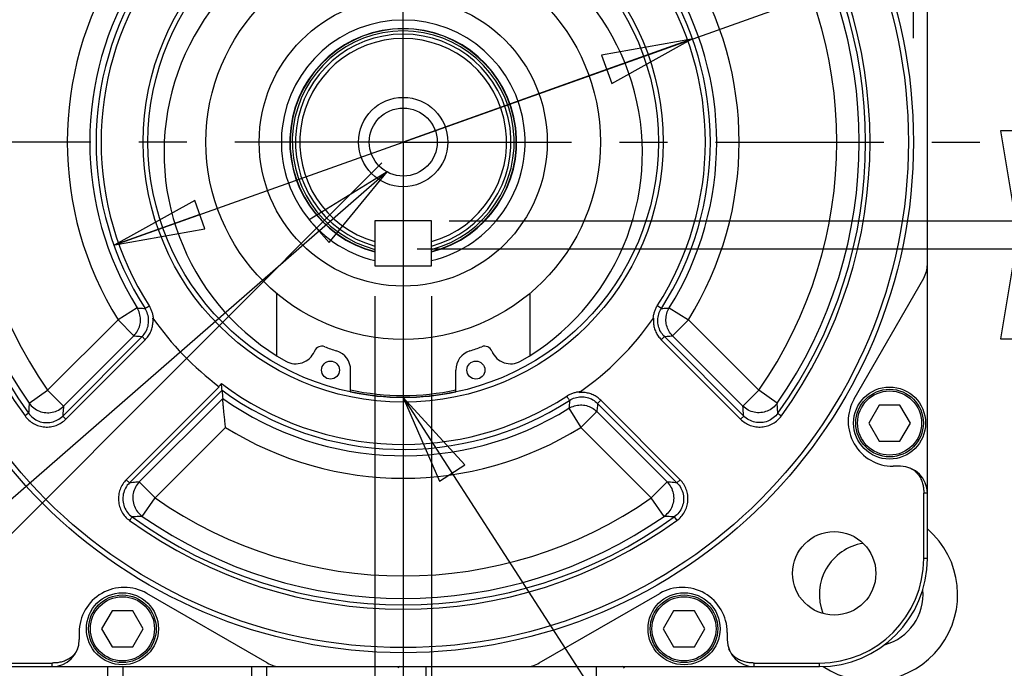
# Model space of a CAD drawing. Units: inches. Extents: x 1.2 to 15.8, y 0.3 to 10.5.
# Drawn here: x 12.4 to 14.4, y 6.8 to 8.2 of the extents above; entities that cross this region are included whole.
import ezdxf

# ---------------------------------------------------------------- set-up
doc = ezdxf.new("R2010")
doc.units = ezdxf.units.IN
doc.header["$LTSCALE"] = 0.935
doc.header["$MEASUREMENT"] = 0
doc.linetypes.add('CENTER', pattern=[0.6, 0.375, -0.075, 0.075, -0.075])
doc.layers.get('0').update_dxf_attribs({"linetype": 'CONTINUOUS'})
doc.layers.add('DEFAULT_1', color=7, linetype='CENTER')
doc.styles.get("Standard").update_dxf_attribs({"font": 'txt', "width": 0.8})
doc.dimstyles.new('DIMSTYLE_2', dxfattribs={"dimtxt": 0.1, "dimasz": 0.1875, "dimexe": 0.18, "dimexo": 0.0625, "dimgap": 0.09, "dimtad": 0, "dimtih": 1, "dimtoh": 1, "dimdec": 3, "dimlfac": 3.333333, "dimzin": 4, "dimdsep": 46, "dimtxsty": 'STANDARD', "dimblk": 'CLOSED', "dimblk1": 'CLOSED', "dimblk2": 'CLOSED', "dimcen": 0.09, "dimadec": 0, "dimazin": 0, "dimtp": 0.005, "dimtm": 0.005, "dimtfac": 1, "dimtdec": 3, "dimtofl": 0, "dimtmove": 0, "dimatfit": 3, "dimldrblk": 'CLOSED', "dimfxl": 1, "dimtolj": 1, "dimtzin": 4, "dimarcsym": 0})
doc.dimstyles.new('DIMSTYLE_4', dxfattribs={"dimtxt": 0.1, "dimasz": 0.1875, "dimexe": 0.18, "dimexo": 0.0625, "dimgap": 0.09, "dimtad": 0, "dimtih": 1, "dimtoh": 1, "dimlfac": 3.333333, "dimzin": 4, "dimdsep": 46, "dimtxsty": 'STANDARD', "dimblk": 'CLOSED', "dimblk1": 'CLOSED', "dimblk2": 'CLOSED', "dimcen": 0.09, "dimadec": 0, "dimazin": 0, "dimtp": 0.01, "dimtm": 0.01, "dimtfac": 1, "dimtofl": 0, "dimtmove": 0, "dimatfit": 3, "dimldrblk": 'CLOSED', "dimfxl": 1, "dimtolj": 1, "dimtzin": 4, "dimarcsym": 0})
doc.dimstyles.new('DIMSTYLE_6', dxfattribs={"dimtxt": 0.1, "dimasz": 0.1875, "dimexe": 0.18, "dimexo": 0.0625, "dimgap": 0.09, "dimtad": 0, "dimtih": 1, "dimtoh": 1, "dimdec": 0, "dimlfac": 3.333333, "dimzin": 4, "dimdsep": 46, "dimtxsty": 'STANDARD', "dimblk": 'CLOSED', "dimblk1": 'CLOSED', "dimblk2": 'CLOSED', "dimcen": 0.09, "dimadec": 0, "dimazin": 0, "dimtol": 1, "dimtp": 10, "dimtm": 10, "dimtfac": 1, "dimtdec": 0, "dimtofl": 0, "dimtmove": 0, "dimatfit": 3, "dimldrblk": 'CLOSED', "dimfxl": 1, "dimtolj": 1, "dimtzin": 4, "dimarcsym": 0})

# ---------------------------------------------------------------- blocks, each defined once
blk = doc.blocks.new('_CLOSED')
at = {"color": 0, "linetype": 'BYBLOCK'}
for p, q in [((0, 0), (-1, 0.167)), ((-1, 0.167), (-1, -0.167)), ((-1, -0.167), (0, 0)), ((-1, 0), (0, 0))]:
    blk.add_line(p, q, dxfattribs=at)
blk = doc.blocks.new('*D1')
at = {"color": 2, "linetype": 'CONTINUOUS'}
for p, q in [((14.473, 7.7781), (14.473, 8.0881)), ((13.2931, 7.7781), (14.5355, 7.7781)), ((13.2267, 7.7198), (14.5355, 7.7198)), ((14.473, 7.7198), (14.473, 7.4151)), ((14.473, 7.4151), (14.673, 7.4151))]:
    blk.add_line(p, q, dxfattribs=at)
at = {"color": 2, "linetype": 'CONTINUOUS', "xscale": 0.1875, "yscale": 0.1875, "zscale": 0.1875}
for p, rotation in [((14.473, 7.7781), 270), ((14.473, 7.7198), 90)]:
    blk.add_blockref('_CLOSED', p, dxfattribs=dict(at, rotation=rotation))
at = {"color": 2, "linetype": 'CONTINUOUS', "width": 0.8}
for s, p in [('5,00-5,20', (14.723, 7.3651)), ('[.197-.205]', (14.723, 7.2151)), ('KEYWAY DEPTH', (14.723, 7.0651))]:
    blk.add_text(s, height=0.1, dxfattribs=at).set_placement(p)
blk = doc.blocks.new('*D2')
at = {"color": 2, "linetype": 'CONTINUOUS'}
for p, q in [((13.1386, 7.6216), (13.1386, 5.2214)), ((13.2565, 7.6216), (13.2565, 5.2214)), ((13.1386, 5.2839), (12.8286, 5.2839)), ((13.2565, 5.2839), (13.5134, 5.2839))]:
    blk.add_line(p, q, dxfattribs=at)
at = {"color": 2, "linetype": 'CONTINUOUS', "xscale": 0.1875, "yscale": 0.1875, "zscale": 0.1875}
blk.add_blockref('_CLOSED', (13.1386, 5.2839), dxfattribs=at)
at = {"color": 2, "linetype": 'CONTINUOUS', "xscale": 0.1875, "yscale": 0.1875, "zscale": 0.1875, "rotation": 180}
blk.add_blockref('_CLOSED', (13.2565, 5.2839), dxfattribs=at)
at = {"color": 2, "linetype": 'CONTINUOUS', "width": 0.8}
for s, p in [('9,964-10,000', (13.5634, 5.2339)), ('[.3923-.3937]', (13.5634, 5.0839)), ('KEYWAY WIDTH', (13.5634, 4.9339))]:
    blk.add_text(s, height=0.1, dxfattribs=at).set_placement(p)
blk = doc.blocks.new('*D3')
at = {"color": 2, "linetype": 'CONTINUOUS'}
for p, q in [((12.1345, 8.1698), (12.1345, 9.6374)), ((14.2605, 8.1585), (14.2605, 9.6374)), ((12.1345, 9.5749), (12.4555, 9.5749)), ((14.2605, 9.5749), (13.958, 9.5749))]:
    blk.add_line(p, q, dxfattribs=at)
at = {"color": 2, "linetype": 'CONTINUOUS', "xscale": 0.1875, "yscale": 0.1875, "zscale": 0.1875, "rotation": 180}
blk.add_blockref('_CLOSED', (12.1345, 9.5749), dxfattribs=at)
at = {"color": 2, "linetype": 'CONTINUOUS', "xscale": 0.1875, "yscale": 0.1875, "zscale": 0.1875}
blk.add_blockref('_CLOSED', (14.2605, 9.5749), dxfattribs=at)
at = {"color": 2, "linetype": 'CONTINUOUS'}
for s, width, p in [('%%c', 1.333333, (12.54, 9.5249)), ('179,989-180,014', 0.8, (12.6734, 9.5249)), ('[7.0862-7.0872]', 0.8, (12.6067, 9.3749)), ('0,10 (.0039)', 0.8, (12.7805, 9.1999)), ('A', 0.8, (13.8405, 9.1999))]:
    blk.add_text(s, height=0.1, dxfattribs=dict(at, width=width)).set_placement(p)
blk = doc.blocks.new('*D13')
at = {"color": 2, "linetype": 'CONTINUOUS'}
for p, q in [((13.1975, 7.9421), (14.6647, 8.4648)), ((14.6647, 8.4648), (14.7354, 8.4648)), ((13.7981, 8.1561), (13.1975, 7.9421)), ((12.597, 7.7282), (13.1975, 7.9421))]:
    blk.add_line(p, q, dxfattribs=at)
at = {"color": 2, "linetype": 'CONTINUOUS', "xscale": 0.1875, "yscale": 0.1875, "zscale": 0.1875}
for p, rotation in [((13.7981, 8.1561), 19.606025), ((12.597, 7.7282), 199.606025)]:
    blk.add_blockref('_CLOSED', p, dxfattribs=dict(at, rotation=rotation))
at = {"color": 2, "linetype": 'CONTINUOUS'}
for s, width, p in [('%%c', 1.333333, (14.7854, 8.4148)), ('108', 0.8, (14.9188, 8.4148)), ('[', 0.8, (14.9188, 8.2648)), (']', 0.8, (15.3188, 8.2648)), ('4.25', 0.8, (14.9988, 8.2648))]:
    blk.add_text(s, height=0.1, dxfattribs=dict(at, width=width)).set_placement(p)
blk = doc.blocks.new('*D20')
at = {"color": 2, "linetype": 'CONTINUOUS'}
for p, q in [((13.1533, 7.8985), (11.6427, 6.3879)), ((13.1975, 7.8796), (13.1975, 5.7438))]:
    blk.add_line(p, q, dxfattribs=at)
for points in [[(11.8462, 6.3285), (11.6869, 6.4321), (11.804, 6.2824), (11.8462, 6.3285)], [(13.0088, 5.7833), (13.1975, 5.8063), (13.0116, 5.8458), (13.0088, 5.7833)]]:
    blk.add_lwpolyline(points, dxfattribs=at)
for start, end in [(225, 233.9701), (242.9516, 270)]:
    blk.add_arc((13.1975, 7.9427), 2.1364, start, end, dxfattribs=at)
for s, width, p in [('45%%d', 0.755556, (11.786, 6.0775)), ('%%p', 1.166667, (12.0126, 6.0775)), ('10%%d', 0.755556, (12.1293, 6.0775))]:
    blk.add_text(s, height=0.1, dxfattribs=dict(at, width=width)).set_placement(p)

msp = doc.modelspace()

# ---------------------------------------------------------------- linework, layer by layer
at = {"color": 7, "linetype": 'CONTINUOUS'}
for p, q in [((14.28953, 7.07515), (14.28953, 8.80915)), ((13.13858, 7.77811), (13.13858, 7.68415)), ((13.25648, 7.77811), (13.13858, 7.77811)), ((13.25648, 7.68415), (13.25648, 7.77811)), ((13.13858, 7.68415), (13.25648, 7.68415)), ((14.13709, 7.407775), (14.281994, 7.658755)), ((12.93368, 7.627024), (12.93368, 7.498639)), ((13.46153, 7.62715), (13.46153, 7.498736)), ((12.643186, 7.596843), (12.603454, 7.572093)), ((13.735366, 7.595578), (13.726657, 7.601192)), ((13.751874, 7.596843), (13.791607, 7.572093)), ((12.603454, 7.572093), (12.456747, 7.425386)), ((12.603454, 7.572093), (12.636554, 7.538993)), ((13.791607, 7.572093), (13.758506, 7.538993)), ((13.938314, 7.425386), (13.791607, 7.572093)), ((12.653445, 7.537122), (12.488126, 7.371802)), ((12.636554, 7.538993), (12.489847, 7.392286)), ((12.659947, 7.530614), (12.494631, 7.365299)), ((12.65995, 7.530617), (12.653445, 7.537122)), ((13.735111, 7.530617), (13.741615, 7.537122)), ((13.900429, 7.365299), (13.735113, 7.530614)), ((13.906934, 7.371802), (13.741615, 7.537122)), ((13.905213, 7.392286), (13.758507, 7.538993)), ((13.012833, 7.50703), (13.012455, 7.50614)), ((13.382605, 7.50614), (13.382227, 7.50703)), ((13.08803, 7.423077), (13.08803, 7.467245)), ((13.30703, 7.423077), (13.30703, 7.467245)), ((12.620679, 7.239251), (12.814201, 7.432773)), ((12.813263, 7.43348), (12.818999, 7.439217)), ((12.418354, 7.398604), (12.456747, 7.425386)), ((12.456747, 7.425386), (12.489847, 7.392286)), ((12.627183, 7.232746), (12.820006, 7.425569)), ((12.647667, 7.234467), (12.821423, 7.408223)), ((13.938314, 7.425386), (13.905213, 7.392286)), ((13.976706, 7.398604), (13.938314, 7.425386)), ((13.542837, 7.387806), (13.567587, 7.348073)), ((13.609063, 7.404569), (13.602558, 7.398065)), ((13.602558, 7.398065), (13.767877, 7.232746)), ((13.609065, 7.404567), (13.774381, 7.239251)), ((14.189129, 7.39465), (14.167479, 7.35715)), ((14.23243, 7.39465), (14.189129, 7.39465)), ((14.254081, 7.35715), (14.23243, 7.39465)), ((12.417101, 7.377462), (12.409648, 7.372071)), ((12.494631, 7.365298), (12.488126, 7.371802)), ((13.567587, 7.348073), (13.600687, 7.381173)), ((13.600687, 7.381173), (13.747394, 7.234467)), ((13.90043, 7.365298), (13.906934, 7.371802)), ((12.680767, 7.201366), (12.827474, 7.348073)), ((13.567587, 7.348073), (13.714293, 7.201366)), ((14.167479, 7.35715), (14.189129, 7.31965)), ((14.23243, 7.31965), (14.254081, 7.35715)), ((14.189129, 7.31965), (14.23243, 7.31965)), ((14.23328, 7.26715), (14.21828, 7.26715)), ((12.620678, 7.23925), (12.627183, 7.232746)), ((12.680767, 7.201366), (12.647667, 7.234467)), ((13.714293, 7.201366), (13.747394, 7.234467)), ((13.774382, 7.23925), (13.767877, 7.232746)), ((12.653985, 7.162974), (12.680767, 7.201366)), ((13.741075, 7.162974), (13.714293, 7.201366)), ((14.28953, 7.2109), (14.28203, 7.2109)), ((14.28203, 7.07515), (14.28203, 7.2109)), ((13.762218, 7.161721), (13.767609, 7.154268)), ((14.28953, 7.07515), (14.28203, 7.07515)), ((12.914136, 6.857686), (12.663155, 7.00259)), ((13.480924, 6.857686), (13.731905, 7.00259)), ((12.59088, 6.9664), (12.569229, 6.9289)), ((12.634181, 6.9664), (12.59088, 6.9664)), ((12.655831, 6.9289), (12.634181, 6.9664)), ((13.76088, 6.9664), (13.739229, 6.9289)), ((13.804181, 6.9664), (13.76088, 6.9664)), ((13.825831, 6.9289), (13.804181, 6.9664)), ((12.52253, 6.9214), (12.52253, 6.9064)), ((12.569229, 6.9289), (12.59088, 6.8914)), ((12.634181, 6.8914), (12.655831, 6.9289)), ((13.739229, 6.9289), (13.76088, 6.8914)), ((13.804181, 6.8914), (13.825831, 6.9289)), ((13.87253, 6.9214), (13.87253, 6.9064)), ((12.59088, 6.8914), (12.634181, 6.8914)), ((13.76088, 6.8914), (13.804181, 6.8914)), ((12.33053, 6.85765), (12.46628, 6.85765)), ((12.46628, 6.85015), (12.46628, 6.85765)), ((13.92878, 6.85765), (14.06453, 6.85765)), ((13.92878, 6.85015), (13.92878, 6.85765)), ((14.06453, 6.85015), (14.06453, 6.85765)), ((12.33053, 6.85015), (14.06453, 6.85015)), ((12.582818, 6.796999), (12.582354, 6.85015)), ((12.614244, 6.797), (12.614244, 6.85015)), ((12.881173, 6.85015), (12.881173, 6.797)), ((12.912599, 6.796999), (12.913063, 6.85015))]:
    msp.add_line(p, q, dxfattribs=at)
at = {"color": 2, "linetype": 'CONTINUOUS'}
for p, q in [((13.163833, 7.879883), (11.098627, 6.081636)), ((13.19753, 7.4104), (13.743277, 6.566248))]:
    msp.add_line(p, q, dxfattribs=at)
at = {"color": 6, "linetype": 'CONTINUOUS'}
for p, q in [((13.245365, 6.785189), (13.245365, 6.85015)), ((13.599696, 6.85015), (13.599696, 6.785189))]:
    msp.add_line(p, q, dxfattribs=at)
at = {"color": 2, "linetype": 'CONTINUOUS'}
for points in [[(13.042948, 7.733187), (13.163833, 7.879883), (13.001905, 7.780323), (13.042948, 7.733187)], [(13.325571, 7.269907), (13.19753, 7.4104), (13.273085, 7.235974), (13.325571, 7.269907)]]:
    msp.add_lwpolyline(points, dxfattribs=at)
at = {"color": 7, "linetype": 'CONTINUOUS'}
for centre, radius in [((13.19753, 7.94215), 1.063005), ((13.19753, 7.94215), 1.052505), ((13.19753, 7.94215), 0.541577), ((13.19753, 7.94215), 0.53175), ((13.19753, 7.94215), 0.411), ((13.19753, 7.94215), 0.3), ((13.19753, 7.94215), 0.093), ((13.19753, 7.94215), 0.0708), ((13.04603, 7.467493), 0.01875), ((13.34903, 7.467493), 0.01875), ((14.21078, 7.35715), 0.075), ((14.21078, 7.35715), 0.07035), ((14.21078, 7.35715), 0.06675), ((14.095379, 7.044301), 0.08685), ((12.61253, 6.9289), 0.075), ((12.61253, 6.9289), 0.07035), ((12.61253, 6.9289), 0.06675), ((13.78253, 6.9289), 0.075), ((13.78253, 6.9289), 0.07035), ((13.78253, 6.9289), 0.06675)]:
    msp.add_circle(centre, radius, dxfattribs=at)
for centre, radius, start, end in [((13.19753, 7.94215), 0.972496, 144.10878, 215.887905), ((13.19753, 7.94215), 0.963297, 144.111974, 215.888026), ((13.19753, 7.94215), 0.963297, 324.111974, 35.888026), ((13.19753, 7.94215), 0.972496, 324.10878, 35.887905), ((13.19753, 7.94215), 0.95003, 145.10076, 214.899235), ((13.19753, 7.94215), 0.95003, 325.10076, 34.89924), ((13.19753, 7.94215), 0.903219, 145.10075, 214.89925), ((13.19753, 7.94215), 0.903219, 325.10075, 34.89925), ((13.19753, 7.920242), 0.498308, 299.361571, 240.638429), ((13.19753, 7.94215), 0.699906, 148.080798, 211.919202), ((13.19753, 7.94215), 0.699906, 328.080798, 31.919202), ((13.19753, 7.94215), 0.653095, 148.080813, 211.919192), ((13.19753, 7.94215), 0.639828, 147.202988, 212.797012), ((13.19753, 7.94215), 0.639828, 327.202988, 32.797012), ((13.19753, 7.94215), 0.653095, 328.080808, 31.919192), ((13.19753, 7.94215), 0.629466, 147.203145, 212.801281), ((13.19753, 7.94215), 0.629466, 327.203145, 32.801281), ((13.19753, 7.94215), 0.25392, 283.466546, 256.533454), ((13.19753, 7.94215), 0.236265, 284.44919, 255.55081), ((13.19753, 7.94215), 0.23565, 284.493742, 255.506258), ((13.19753, 7.94215), 0.23115, 284.779023, 255.220977), ((13.19753, 7.94215), 0.22446, 285.226193, 254.773807), ((13.19753, 7.94215), 0.21546, 285.87864, 254.12136), ((14.23328, 7.68688), 0.05625, 330, 360), ((13.19753, 7.94215), 0.6375, 215.126364, 233.036892), ((13.19753, 7.94215), 0.6375, 305.126366, 324.873636), ((13.028021, 7.500583), 0.0165, 68.999161, 157), ((13.19753, 7.94215), 0.456484, 248.999161, 252.306725), ((13.19753, 7.94215), 0.456484, 287.693275, 291.000839), ((13.367039, 7.500583), 0.0165, 23, 111.000839), ((12.973794, 7.522551), 0.042, 240.638429, 337), ((13.04603, 7.467245), 0.042, 0, 72.306725), ((13.34903, 7.467245), 0.042, 107.693275, 180), ((13.421267, 7.522551), 0.042, 203, 299.361571), ((13.19753, 7.94215), 0.629466, 233.033188, 302.801984), ((13.19753, 7.94215), 0.52755, 257.995106, 282.004947), ((13.19753, 7.94215), 0.639828, 233.840183, 302.797012), ((13.19753, 7.94215), 0.653095, 234.838496, 301.919192), ((13.19753, 7.94215), 0.53157, 258.083791, 281.916209), ((14.21828, 7.3609), 0.09375, 150, 270), ((13.19753, 7.94215), 0.699906, 238.080798, 301.919202), ((14.23328, 7.2109), 0.05625, 0, 90), ((13.19753, 7.94215), 0.903219, 235.10075, 304.89925), ((13.19753, 7.94215), 0.963297, 234.111974, 305.888026), ((13.19753, 7.94215), 0.95003, 235.10076, 304.89924), ((13.19753, 7.94215), 0.972496, 234.108784, 305.8879), ((14.17253, 7.00015), 0.18, 236.215735, 49.354585), ((14.17253, 7.00015), 0.108, 99.209263, 201.169428), ((14.06453, 7.07515), 0.225, 270, 360), ((14.06453, 7.07515), 0.2175, 270.000004, 360), ((12.61628, 6.9214), 0.09375, 60, 180), ((13.77878, 6.9214), 0.09375, 0, 120), ((14.17253, 7.00015), 0.108, 284.994175, 5.062485), ((12.46628, 6.9064), 0.05625, 270, 360), ((13.92878, 6.9064), 0.05625, 180, 270), ((12.942261, 6.9064), 0.05625, 240, 270), ((13.452799, 6.9064), 0.05625, 270, 300)]:
    msp.add_arc(centre, radius, start, end, dxfattribs=at)
at = {"color": 6, "linetype": 'CONTINUOUS'}
for centre, start, end in [((13.190359, 6.846606), 90, 179), ((13.654702, 6.846606), 1, 90)]:
    msp.add_arc(centre, 0.003543, start, end, dxfattribs=at)
at = {"color": 7, "linetype": 'CONTINUOUS'}
for points, knots in [([(12.636554, 7.538993), (12.639499, 7.541951), (12.644619, 7.548694), (12.649335, 7.560452), (12.650779, 7.573049), (12.648847, 7.585569), (12.645385, 7.593296), (12.643186, 7.596843)], [0, 0, 0, 0, 0.19994266, 0.39997046, 0.60002954, 0.80005734, 1, 1, 1, 1]), ([(12.643186, 7.596843), (12.645011, 7.596696), (12.648669, 7.596405), (12.654171, 7.595983), (12.65785, 7.595711), (12.659694, 7.595578)], [0, 0, 0, 0, 0.33163246, 0.66495906, 1, 1, 1, 1]), ([(12.653445, 7.537122), (12.65645, 7.540113), (12.66166, 7.546939), (12.666403, 7.558855), (12.667765, 7.5716), (12.665647, 7.584247), (12.661998, 7.592019), (12.659694, 7.595578)], [0, 0, 0, 0, 0.20058623, 0.40040775, 0.59966409, 0.79942434, 1, 1, 1, 1]), ([(12.659694, 7.595578), (12.66013, 7.595843), (12.661541, 7.596752), (12.664457, 7.598603), (12.666935, 7.600193), (12.66843, 7.601151)], [0, 0, 0, 0, 0.14767999, 0.48592661, 1, 1, 1, 1]), ([(12.677433, 7.573496), (12.677292, 7.575945), (12.676694, 7.580827), (12.674865, 7.587965), (12.672139, 7.594804), (12.669753, 7.599093), (12.66843, 7.601151)], [0, 0, 0, 0, 0.25041652, 0.50055276, 0.75021597, 1, 1, 1, 1]), ([(13.726657, 7.601192), (13.725329, 7.599132), (13.722936, 7.594837), (13.720203, 7.587989), (13.718368, 7.58084), (13.717768, 7.575949), (13.717627, 7.573496)], [0, 0, 0, 0, 0.24976769, 0.49943414, 0.74957863, 1, 1, 1, 1]), ([(13.741615, 7.537122), (13.73861, 7.540113), (13.7334, 7.546939), (13.728657, 7.558855), (13.727296, 7.5716), (13.729413, 7.584247), (13.733062, 7.592019), (13.735366, 7.595578)], [0, 0, 0, 0, 0.20058616, 0.40040759, 0.59966387, 0.79942419, 1, 1, 1, 1]), ([(13.735366, 7.595578), (13.73721, 7.595711), (13.740889, 7.595983), (13.746392, 7.596405), (13.75005, 7.596696), (13.751874, 7.596843)], [0, 0, 0, 0, 0.33504083, 0.66836742, 1, 1, 1, 1]), ([(13.758506, 7.538993), (13.755562, 7.541951), (13.750441, 7.548694), (13.745725, 7.560452), (13.744281, 7.573049), (13.746213, 7.585569), (13.749675, 7.593296), (13.751874, 7.596843)], [0, 0, 0, 0, 0.19994266, 0.39997046, 0.60002954, 0.80005734, 1, 1, 1, 1]), ([(12.659947, 7.530614), (12.662255, 7.532923), (12.666483, 7.537958), (12.671406, 7.546497), (12.674768, 7.555775), (12.67635, 7.564887), (12.676424, 7.570844), (12.676268, 7.573498)], [0, 0, 0, 0, 0.20740755, 0.41527399, 0.62320266, 0.83116668, 1, 1, 1, 1]), ([(13.718793, 7.573498), (13.718637, 7.570844), (13.718711, 7.564886), (13.720293, 7.555775), (13.723654, 7.546497), (13.728578, 7.537959), (13.732805, 7.532923), (13.735113, 7.530614)], [0, 0, 0, 0, 0.16883769, 0.37679784, 0.58471656, 0.79257534, 1, 1, 1, 1]), ([(12.636554, 7.538993), (12.63842, 7.538779), (12.642162, 7.538355), (12.647792, 7.537731), (12.651557, 7.537324), (12.653445, 7.537122)], [0, 0, 0, 0, 0.33151927, 0.66484543, 1, 1, 1, 1]), ([(13.741615, 7.537122), (13.743503, 7.537324), (13.747268, 7.537731), (13.752898, 7.538355), (13.756641, 7.538779), (13.758507, 7.538993)], [0, 0, 0, 0, 0.33515445, 0.66848061, 1, 1, 1, 1]), ([(12.820006, 7.425569), (12.819948, 7.426318), (12.819769, 7.428655), (12.819428, 7.433204), (12.819155, 7.437005), (12.818999, 7.439217)], [0, 0, 0, 0, 0.16468103, 0.5138695, 1, 1, 1, 1]), ([(12.820006, 7.425569), (12.820155, 7.423649), (12.820458, 7.419801), (12.82093, 7.414019), (12.821257, 7.410158), (12.821423, 7.408223)], [0, 0, 0, 0, 0.33196767, 0.66529569, 1, 1, 1, 1]), ([(12.827474, 7.348073), (12.827038, 7.351875), (12.826189, 7.359454), (12.824994, 7.370633), (12.823914, 7.381262), (12.822988, 7.390841), (12.822253, 7.398794), (12.821753, 7.404413), (12.821503, 7.407304), (12.821423, 7.408223)], [0, 0, 0, 0, 0.18989173, 0.37845673, 0.55786807, 0.72007348, 0.85598936, 0.95422015, 1, 1, 1, 1]), ([(13.566184, 7.422053), (13.563736, 7.421912), (13.558854, 7.421314), (13.551718, 7.419486), (13.544881, 7.416761), (13.540593, 7.414376), (13.538535, 7.413053)], [0, 0, 0, 0, 0.25041678, 0.50055273, 0.75021526, 1, 1, 1, 1]), ([(13.544102, 7.404314), (13.543839, 7.404751), (13.54293, 7.406162), (13.541082, 7.40908), (13.539492, 7.411558), (13.538535, 7.413054)], [0, 0, 0, 0, 0.14768157, 0.48592785, 1, 1, 1, 1]), ([(13.544102, 7.404314), (13.547661, 7.406618), (13.555434, 7.410267), (13.568082, 7.412384), (13.580827, 7.411022), (13.592742, 7.406279), (13.599567, 7.401069), (13.602558, 7.398065)], [0, 0, 0, 0, 0.20058386, 0.40038883, 0.59964323, 0.79941803, 1, 1, 1, 1]), ([(13.609065, 7.404567), (13.606757, 7.406875), (13.601721, 7.411102), (13.593183, 7.416025), (13.583905, 7.419387), (13.574793, 7.420969), (13.568836, 7.421043), (13.566181, 7.420887)], [0, 0, 0, 0, 0.20740526, 0.41527101, 0.62319904, 0.83116465, 1, 1, 1, 1]), ([(12.418354, 7.398605), (12.418204, 7.396242), (12.417912, 7.39153), (12.417495, 7.384483), (12.41723, 7.379798), (12.417101, 7.377462)], [0, 0, 0, 0, 0.33533765, 0.66865697, 1, 1, 1, 1]), ([(12.418354, 7.398604), (12.420953, 7.394897), (12.427289, 7.388211), (12.439231, 7.381345), (12.452652, 7.378179), (12.466412, 7.378988), (12.479313, 7.38367), (12.486664, 7.38913), (12.489847, 7.392286)], [0, 0, 0, 0, 0.16686152, 0.3338687, 0.50096173, 0.66791822, 0.83477713, 1, 1, 1, 1]), ([(12.489847, 7.392286), (12.489645, 7.389998), (12.489248, 7.385434), (12.488675, 7.378606), (12.488306, 7.374066), (12.488126, 7.371802)], [0, 0, 0, 0, 0.33523893, 0.66856071, 1, 1, 1, 1]), ([(13.544102, 7.404314), (13.543969, 7.402469), (13.543697, 7.398791), (13.543275, 7.393288), (13.542984, 7.38963), (13.542837, 7.387806)], [0, 0, 0, 0, 0.33504092, 0.66836752, 1, 1, 1, 1]), ([(13.542837, 7.387806), (13.546384, 7.390005), (13.554111, 7.393467), (13.566631, 7.395399), (13.579228, 7.393954), (13.590986, 7.389239), (13.597729, 7.384118), (13.600687, 7.381173)], [0, 0, 0, 0, 0.19994266, 0.39997046, 0.60002954, 0.80005734, 1, 1, 1, 1]), ([(13.602558, 7.398065), (13.602356, 7.396177), (13.601949, 7.392412), (13.601325, 7.386782), (13.600901, 7.383039), (13.600687, 7.381173)], [0, 0, 0, 0, 0.33515455, 0.66848071, 1, 1, 1, 1]), ([(13.976706, 7.398604), (13.974126, 7.394938), (13.967846, 7.388274), (13.955966, 7.381402), (13.942561, 7.378193), (13.928793, 7.378956), (13.915832, 7.383621), (13.908422, 7.389092), (13.905213, 7.392286)], [0, 0, 0, 0, 0.16522287, 0.33208178, 0.49903827, 0.6661313, 0.83313848, 1, 1, 1, 1]), ([(13.906934, 7.371802), (13.906754, 7.374066), (13.906386, 7.378606), (13.905812, 7.385434), (13.905415, 7.389998), (13.905213, 7.392286)], [0, 0, 0, 0, 0.33143978, 0.66476206, 1, 1, 1, 1]), ([(13.977959, 7.377462), (13.97783, 7.379798), (13.977566, 7.384483), (13.977148, 7.39153), (13.976856, 7.396242), (13.976706, 7.398605)], [0, 0, 0, 0, 0.33134405, 0.6646644, 1, 1, 1, 1]), ([(12.409648, 7.372071), (12.412001, 7.368818), (12.417437, 7.362784), (12.427333, 7.355691), (12.438547, 7.350877), (12.450539, 7.348593), (12.462741, 7.348949), (12.474576, 7.351926), (12.485469, 7.357362), (12.491792, 7.36246), (12.494631, 7.365299)], [0, 0, 0, 0, 0.12451744, 0.24961517, 0.37478422, 0.5000121, 0.62522935, 0.75039014, 0.87547756, 1, 1, 1, 1]), ([(12.417101, 7.377462), (12.419736, 7.373795), (12.426086, 7.367206), (12.437973, 7.360494), (12.451246, 7.357461), (12.464831, 7.358354), (12.477631, 7.363099), (12.484944, 7.368599), (12.488126, 7.371802)], [0, 0, 0, 0, 0.16760316, 0.33412589, 0.50000068, 0.66587506, 0.83239649, 1, 1, 1, 1]), ([(13.900429, 7.365299), (13.903266, 7.362461), (13.909585, 7.357366), (13.920472, 7.351931), (13.932299, 7.348952), (13.944494, 7.348591), (13.956479, 7.350867), (13.96769, 7.35567), (13.977586, 7.362751), (13.983024, 7.368777), (13.985379, 7.372026)], [0, 0, 0, 0, 0.12451798, 0.24960815, 0.37477577, 0.50000353, 0.62522079, 0.75038234, 0.87547615, 1, 1, 1, 1]), ([(13.977959, 7.377462), (13.975324, 7.373795), (13.968975, 7.367206), (13.957087, 7.360494), (13.943815, 7.357461), (13.93023, 7.358354), (13.917429, 7.363099), (13.910116, 7.368599), (13.906934, 7.371802)], [0, 0, 0, 0, 0.16760322, 0.33412586, 0.50000068, 0.66587504, 0.83239656, 1, 1, 1, 1]), ([(13.977959, 7.377462), (13.978321, 7.377183), (13.979529, 7.376307), (13.981998, 7.374488), (13.984107, 7.372953), (13.985379, 7.372025)], [0, 0, 0, 0, 0.14902218, 0.48664998, 1, 1, 1, 1]), ([(14.252783, 7.263661), (14.254975, 7.26285), (14.259121, 7.260707), (14.264482, 7.256554), (14.268874, 7.251974), (14.272313, 7.247371), (14.274994, 7.242883), (14.277131, 7.238427), (14.278842, 7.233895), (14.280146, 7.229327), (14.281048, 7.224895), (14.281598, 7.220785), (14.281886, 7.217111), (14.282008, 7.213871), (14.28203, 7.211853), (14.28203, 7.2109)], [0, 0, 0, 0, 0.109413, 0.21655265, 0.31628177, 0.40557811, 0.48499658, 0.56069392, 0.63665378, 0.71151101, 0.78289477, 0.84818574, 0.90554968, 0.95535476, 1, 1, 1, 1]), ([(12.620679, 7.239251), (12.617842, 7.236413), (12.612747, 7.230095), (12.607312, 7.219208), (12.604333, 7.207381), (12.603972, 7.195186), (12.606248, 7.1832), (12.611051, 7.171989), (12.618132, 7.162094), (12.624158, 7.156656), (12.627406, 7.1543)], [0, 0, 0, 0, 0.12451821, 0.24961054, 0.37477919, 0.50000805, 0.62522554, 0.75038678, 0.87547811, 1, 1, 1, 1]), ([(12.627183, 7.232746), (12.62398, 7.229563), (12.618479, 7.222251), (12.613734, 7.20945), (12.612842, 7.195865), (12.615874, 7.182593), (12.622586, 7.170705), (12.629176, 7.164356), (12.632843, 7.161721)], [0, 0, 0, 0, 0.16760309, 0.33412472, 0.49999911, 0.66587398, 0.83239661, 1, 1, 1, 1]), ([(12.647667, 7.234467), (12.645379, 7.234264), (12.640815, 7.233868), (12.633987, 7.233294), (12.629447, 7.232926), (12.627183, 7.232746)], [0, 0, 0, 0, 0.33523798, 0.66856026, 1, 1, 1, 1]), ([(12.647667, 7.234467), (12.644472, 7.231258), (12.639001, 7.223848), (12.634336, 7.210887), (12.633573, 7.197118), (12.636782, 7.183714), (12.643654, 7.171834), (12.650319, 7.165554), (12.653985, 7.162974)], [0, 0, 0, 0, 0.16686152, 0.3338687, 0.50096173, 0.66791822, 0.83477713, 1, 1, 1, 1]), ([(13.747394, 7.234467), (13.75055, 7.231284), (13.75601, 7.223932), (13.760692, 7.211031), (13.761501, 7.197271), (13.758335, 7.183851), (13.751469, 7.171909), (13.744783, 7.165572), (13.741075, 7.162974)], [0, 0, 0, 0, 0.16522287, 0.33208178, 0.49903827, 0.6661313, 0.83313848, 1, 1, 1, 1]), ([(13.767877, 7.232746), (13.765614, 7.232926), (13.761073, 7.233294), (13.754245, 7.233868), (13.749682, 7.234264), (13.747394, 7.234467)], [0, 0, 0, 0, 0.33143974, 0.66476202, 1, 1, 1, 1]), ([(13.767877, 7.232746), (13.771081, 7.229563), (13.776581, 7.222251), (13.781326, 7.20945), (13.782218, 7.195865), (13.779186, 7.182593), (13.772474, 7.170705), (13.765885, 7.164356), (13.762218, 7.161721)], [0, 0, 0, 0, 0.16760316, 0.3341247, 0.4999991, 0.66587396, 0.83239668, 1, 1, 1, 1]), ([(13.767608, 7.154267), (13.770861, 7.156621), (13.776896, 7.162056), (13.783989, 7.171952), (13.788803, 7.183166), (13.791087, 7.195158), (13.790731, 7.20736), (13.787754, 7.219195), (13.782318, 7.230089), (13.77722, 7.236412), (13.774381, 7.239251)], [0, 0, 0, 0, 0.12451553, 0.24961068, 0.37477945, 0.50000757, 0.62522592, 0.75038777, 0.87547728, 1, 1, 1, 1]), ([(12.632843, 7.161721), (12.632563, 7.161359), (12.631687, 7.160151), (12.629869, 7.157682), (12.628333, 7.155572), (12.627406, 7.154301)], [0, 0, 0, 0, 0.14902208, 0.48664968, 1, 1, 1, 1]), ([(12.653985, 7.162974), (12.651622, 7.162824), (12.646911, 7.162532), (12.639863, 7.162114), (12.635178, 7.16185), (12.632843, 7.161721)], [0, 0, 0, 0, 0.33533564, 0.66865599, 1, 1, 1, 1]), ([(13.762218, 7.161721), (13.759882, 7.16185), (13.755197, 7.162114), (13.74815, 7.162532), (13.743438, 7.162824), (13.741075, 7.162974)], [0, 0, 0, 0, 0.33134401, 0.66466436, 1, 1, 1, 1]), ([(12.519041, 6.886897), (12.518231, 6.884705), (12.516087, 6.880559), (12.511934, 6.875198), (12.507354, 6.870806), (12.502752, 6.867367), (12.498263, 6.864686), (12.493808, 6.862548), (12.489276, 6.860838), (12.484707, 6.859534), (12.480276, 6.858632), (12.476166, 6.858082), (12.472492, 6.857794), (12.469251, 6.857672), (12.467234, 6.857649), (12.46628, 6.85765)], [0, 0, 0, 0, 0.109413, 0.21655265, 0.31628177, 0.40557811, 0.48499658, 0.56069392, 0.63665378, 0.71151101, 0.78289477, 0.84818574, 0.90554968, 0.95535476, 1, 1, 1, 1]), ([(13.92878, 6.85765), (13.927754, 6.857649), (13.925579, 6.857676), (13.922096, 6.857818), (13.918187, 6.858155), (13.913903, 6.858783), (13.909404, 6.859773), (13.904878, 6.861148), (13.900443, 6.862905), (13.896082, 6.865078), (13.891689, 6.867791), (13.887223, 6.871228), (13.88283, 6.875545), (13.87886, 6.880761), (13.876804, 6.884773), (13.876019, 6.886897)], [0, 0, 0, 0, 0.04806467, 0.10182387, 0.16314716, 0.23165109, 0.30439934, 0.37862483, 0.45285799, 0.52748179, 0.60644846, 0.69422254, 0.79079436, 0.89395845, 1, 1, 1, 1])]:
    msp.add_open_spline(points, degree=3, knots=knots, dxfattribs=at)
for points in [[(12.676268, 7.573498), (12.676231, 7.574114), (12.676185, 7.57473), (12.676128, 7.575344)], [(13.718932, 7.575344), (13.718875, 7.57473), (13.718829, 7.574114), (13.718793, 7.573498)], [(13.566181, 7.420887), (13.565565, 7.420851), (13.56495, 7.420805), (13.564336, 7.420748)]]:
    msp.add_open_spline(points, degree=3, dxfattribs=at)
at = {"layer": 'DEFAULT_1', "color": 7, "linetype": 'CENTER'}
for q in [(13.19753, 9.103297), (12.001565, 7.94215), (13.19753, 6.76746), (14.416286, 7.94215)]:
    msp.add_line((13.19753, 7.94215), q, dxfattribs=at)

# ---------------------------------------------------------------- dimensions: what is measured, and where the dimension line sits
at = {"color": 2, "linetype": 'CONTINUOUS'}
for base, p1, p2, angle, text, picture, middle in [((12.134525, 9.57489), (14.260535, 8.158532), (12.134525, 8.169751), 180, '%%c179,989-180,014\\P[7.0862-7.0872]\\P0,10 (.0039)A', '*D3', (13.230252, 9.41239)), ((14.472953, 7.71979), (13.293139, 7.77811), (13.226722, 7.71979), 270, '5,00-5,20\\P[.197-.205]\\PKEYWAY DEPTH', '*D1', (15.202953, 7.26514)), ((13.13858, 5.283931), (13.25648, 7.62165), (13.13858, 7.62165), 180, '9,964-10,000\\P[.3923-.3937]\\PKEYWAY WIDTH', '*D2', (14.083443, 5.133931))]:
    dim = msp.add_linear_dim(base=base, p1=p1, p2=p2, angle=angle, text=text, dimstyle='DIMSTYLE_2', dxfattribs=at)
    dim.commit()
    dim.dimension.update_dxf_attribs({"geometry": picture, "text_midpoint": middle, "dimtype": 160})
dim = msp.add_diameter_dim_2p(p1=(13.798069, 8.156063), p2=(12.596991, 7.728236), dimstyle='DIMSTYLE_4', dxfattribs=at)
dim.commit()
dim.dimension.update_dxf_attribs({"geometry": '*D13', "text_midpoint": (15.092117, 8.389761), "dimtype": 163})
dim = msp.add_angular_dim_2l(base=(12.379958, 5.968943), line1=((13.153336, 7.898543), (11.642659, 6.387866)), line2=((13.19753, 5.743817), (13.19753, 7.87965)), dimstyle='DIMSTYLE_6', dxfattribs=at)
dim.commit()
dim.dimension.update_dxf_attribs({"geometry": '*D20', "text_midpoint": (12.070952, 6.127493), "dimtype": 162})

doc.saveas('drawing.dxf')
